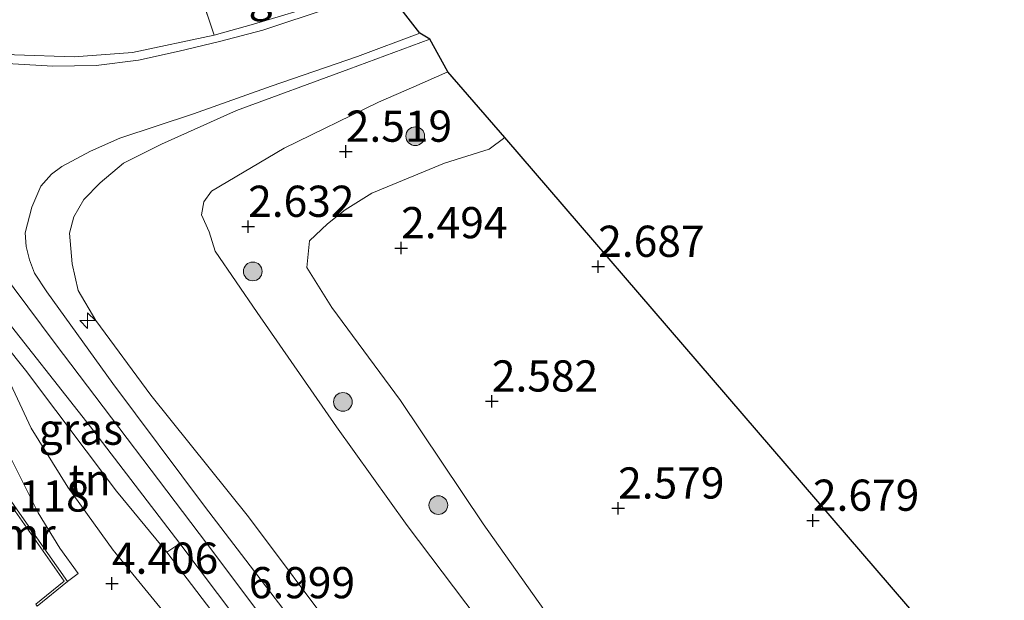
# Model space of a CAD drawing. Units: metres. Extents: x 139998 to 150008, y 412500 to 418753.
# Drawn here: x 141814 to 141893, y 417496 to 417542 of the extents above; entities that cross this region are included whole.
import ezdxf
from ezdxf.enums import TextEntityAlignment as Align

# ---------------------------------------------------------------- set-up
doc = ezdxf.new("R2010")
doc.units = ezdxf.units.M
doc.linetypes.add('IE-TERREINAFSCHEIDING', pattern=[10, 8, -2])
doc.layers.get('0').update_dxf_attribs({"lineweight": 25})
for name, color, linetype, lineweight in [('B-ME-AL-OVERIG-S-B1', 7, 'Continuous', 18), ('B-ME-GR-BOOM-S-B1', 93, 'Continuous', 18), ('B-ME-GW-HOOGTEPUNT-S-B1', 10, 'Continuous', 25), ('B-ME-GW-KRUINLIJN-L-B1', 93, 'Continuous', 18), ('B-ME-GW-TEENLIJN-L-B1', 93, 'Continuous', 18), ('B-ME-IE-GRASLAND-GV-B6', 93, 'Continuous', 18), ('B-ME-IE-GRONDWERKLIJN-GROND_INGERICHT-GV-B6', 253, 'Continuous', 18), ('B-ME-IE-TERREINAFSCHEIDING-RASTERHEKWERK-L-B1', 8, 'IE-TERREINAFSCHEIDING', 18), ('B-ME-KG-KADASTRAAL-OPNAMEDTMGRENS-L-B1', 10, 'Continuous', 25), ('B-ME-MW-MUUR-GV-B6', 8, 'IE-TERREINAFSCHEIDING-KUNSTMATIG', 18), ('B-ME-VH-VERH_SOORT-BITUMEN-GV-B6', 8, 'IE-TERREINAFSCHEIDING-NATUURLIJK-HOUTWAL', 18), ('B-ME-VH-VERH_SOORT-KLINKERS-GV-B6', 8, 'IE-TERREINAFSCHEIDING-NATUURLIJK-HOUTWAL', 18)]:
    doc.layers.add(name, color=color, linetype=linetype, lineweight=lineweight)
doc.styles.add('NLCS-ISO', font='NLCS-ISO.TTF')
doc.linetypes.add('IE-TERREINAFSCHEIDING-KUNSTMATIG', pattern='A,4,[82,NLCS.SHX,S=0.75,R=90,X=0,Y=0],4,-2', length=10)
doc.linetypes.add('IE-TERREINAFSCHEIDING-NATUURLIJK-HOUTWAL', pattern='A,7,-1.5,[67,NLCS.SHX,S=0.75,R=45,X=0,Y=0],-1.5,7,-1.5,[70,NLCS.SHX,S=0.75,R=0,X=0,Y=0],-1.5', length=20)

# ---------------------------------------------------------------- blocks, each defined once
blk = doc.blocks.new('boom')
blk.add_hatch(color=256).paths.add_polyline_path([(-0.75, 0, 1), (0.75, 0, 1)])
blk.add_circle((0, 0), 0.75)
blk = doc.blocks.new('hecto')
for p, q in [((0, 0.625), (-0.625, 0)), ((0, -0.625), (0, 0.625)), ((-0.625, 0), (0.625, 0)), ((0.625, 0), (0, -0.625))]:
    blk.add_line(p, q)
blk = doc.blocks.new('hoogtepunt')
for p, q in [((-0.5, 0), (0.5, 0)), ((0, 0.5), (0, -0.5))]:
    blk.add_line(p, q)

msp = doc.modelspace()

# ---------------------------------------------------------------- linework, layer by layer
at = {"layer": 'B-ME-GW-KRUINLIJN-L-B1'}
for points in [[(141964.672, 417361.301, 6.954), (141948.728, 417375.097, 6.967), (141930.043, 417391.058, 7.022), (141917.481, 417402.14, 7.075), (141902.532, 417414.92, 7.087), (141890.411, 417425.818, 7.075), (141879.642, 417436.549, 7.055), (141872.247, 417444.643, 7.031), (141865.254, 417452.24, 7.027), (141859.481, 417459.888, 6.928), (141854.822, 417466.033, 6.966), (141842.541, 417481.85, 7.003), (141829.52, 417499.223, 7.063), (141816.734, 417516.082, 7.02), (141802.283, 417535.397, 6.914), (141790.414, 417547.879, 7.082)], [(141829.46, 417540.798, 4.959), (141832.621, 417541.659, 4.851), (141838.348, 417543.373, 4.51), (141842.804, 417544.968, 4.39)], [(141846.74, 417540.467, 4.294), (141840.254, 417538.074, 4.679), (141831.263, 417534.751, 5.168), (141825.241, 417532.061, 5.638), (141822.21, 417530.533, 5.9), (141820.332, 417528.964, 5.988), (141819.019, 417527.614, 6.175), (141818.205, 417526.246, 6.338), (141817.881, 417524.931, 6.388), (141818.072, 417522.481, 6.739), (141818.565, 417520.346, 6.819), (141819.994, 417517.926, 6.875), (141824.393, 417511.939, 6.891), (141832.228, 417502.194, 6.919), (141839.468, 417492.533, 6.863), (141848.185, 417480.435, 6.787), (141857.819, 417468.217, 6.831), (141866.066, 417457.404, 6.803), (141874.378, 417447.62, 6.843), (141882.537, 417438.418, 6.918), (141890.99, 417429.468, 6.913), (141903.326, 417418.225, 6.927)], [(141803.964, 417526.351, 6.876), (141806.192, 417524.766, 7.007), (141805.32, 417520.705, 6.871), (141807.845, 417516.834, 6.71), (141809.111, 417514.841, 6.381), (141810.526, 417512.098, 5.845), (141812.759, 417507.705, 5.204), (141815.361, 417502.535, 4.659), (141817.107, 417499.699, 4.422), (141818.566, 417497.664, 4.326), (141817.709, 417497.018, 4.054)], [(141810.851, 417518.31, 6.955), (141814.339, 417513.951, 6.935), (141821.64, 417504.258, 6.9), (141825.661, 417499.376, 6.963), (141829.273, 417494.657, 6.883)]]:
    msp.add_polyline3d(points, dxfattribs=at)
at = {"layer": 'B-ME-GW-TEENLIJN-L-B1'}
for points in [[(141873.927, 417463.256, 2.931), (141863.66, 417476.962, 2.843), (141853.351, 417490.362, 2.683), (141844.925, 417501.521, 2.771), (141839.27, 417509.425, 2.695), (141832.901, 417518.578, 2.677), (141829.553, 417523.479, 2.867), (141829.055, 417525.038, 2.867), (141828.446, 417526.405, 2.921), (141828.64, 417527.443, 2.88), (141829.246, 417528.305, 2.93), (141835.077, 417531.726, 2.844), (141842.644, 417535.433, 2.522), (141845.478, 417536.656, 2.42), (141848.197, 417537.845, 2.39)], [(141810.851, 417518.31, 6.955), (141811.165, 417517.161, 6.666), (141812.424, 417514.412, 6.178), (141814.8, 417509.316, 5.232), (141817.75, 417504.567, 4.855), (141821.369, 417499.537, 4.651), (141821.514, 417499.36, 4.654), (141825.602, 417494.369, 4.735), (141826.939, 417492.761, 4.795)]]:
    msp.add_polyline3d(points, dxfattribs=at)
at = {"layer": 'B-ME-IE-GRASLAND-GV-B6'}
for points in [[(141842.804, 417544.968, 4.39), (141838.348, 417543.373, 4.51), (141832.621, 417541.659, 4.851), (141829.46, 417540.798, 4.959), (141828.394, 417544.006, 3.565), (141831.815, 417544.665, 3.412), (141836.133, 417545.843, 3.356), (141840.74, 417547.127, 3.348), (141842.804, 417544.968, 4.39)], [(141838.753, 417542.986, 4.543), (141833.37, 417541.204, 4.947), (141829.89, 417540.27, 5.188), (141826.655, 417539.519, 5.34), (141823.409, 417538.798, 5.573), (141820.002, 417538.369, 5.789), (141816.532, 417538.316, 6.021), (141813.327, 417538.504, 6.222), (141810.448, 417538.944, 6.41), (141807.498, 417539.643, 6.566), (141804.986, 417540.51, 6.691), (141801.884, 417541.806, 6.771), (141799.374, 417543.171, 6.903)], [(141803.218, 417542.068, 6.609), (141808.414, 417540.28, 6.327), (141813.47, 417539.223, 6.122), (141818.244, 417539.061, 5.628), (141822.916, 417539.403, 5.382), (141829.46, 417540.798, 4.959), (141832.621, 417541.659, 4.851), (141838.348, 417543.373, 4.51)], [(141838.634, 417490.072, 7.019), (141828.696, 417503.065, 7.082), (141821.35, 417512.897, 7.094), (141816.058, 417520.218, 7.094), (141815.076, 417521.736, 7.082), (141814.659, 417522.786, 6.957), (141814.402, 417523.855, 6.894), (141814.33, 417524.957, 6.869), (141814.847, 417527.021, 6.719), (141815.586, 417528.681, 6.557), (141816.428, 417529.652, 6.444), (141817.264, 417530.279, 6.307), (141819.55, 417531.487, 6.069), (141821.908, 417532.539, 5.857), (141827.819, 417534.493, 5.396), (141834.039, 417536.698, 4.947), (141840.961, 417539.073, 4.571), (141845.942, 417540.947, 4.302), (141846.74, 417540.467, 4.294)], [(141903.326, 417418.225, 6.927), (141890.99, 417429.468, 6.913), (141882.537, 417438.418, 6.918), (141874.378, 417447.62, 6.843), (141866.066, 417457.404, 6.803), (141857.819, 417468.217, 6.831), (141848.185, 417480.435, 6.787), (141839.468, 417492.533, 6.863), (141832.228, 417502.194, 6.919), (141824.393, 417511.939, 6.891), (141819.994, 417517.926, 6.875), (141818.565, 417520.346, 6.819), (141818.072, 417522.481, 6.739), (141817.881, 417524.931, 6.388), (141818.205, 417526.246, 6.338), (141819.019, 417527.614, 6.175), (141820.332, 417528.964, 5.988), (141822.21, 417530.533, 5.9), (141825.241, 417532.061, 5.638), (141831.263, 417534.751, 5.168), (141840.254, 417538.074, 4.679), (141846.74, 417540.467, 4.294), (141848.197, 417537.845, 2.39)], [(141846.74, 417540.467, 4.294), (141840.254, 417538.074, 4.679), (141831.263, 417534.751, 5.168), (141825.241, 417532.061, 5.638), (141822.21, 417530.533, 5.9), (141820.332, 417528.964, 5.988), (141819.019, 417527.614, 6.175), (141818.205, 417526.246, 6.338), (141817.881, 417524.931, 6.388), (141818.072, 417522.481, 6.739), (141818.565, 417520.346, 6.819), (141819.994, 417517.926, 6.875), (141824.393, 417511.939, 6.891), (141832.228, 417502.194, 6.919), (141839.468, 417492.533, 6.863), (141848.185, 417480.435, 6.787), (141857.819, 417468.217, 6.831), (141866.066, 417457.404, 6.803), (141874.378, 417447.62, 6.843), (141882.537, 417438.418, 6.918), (141890.99, 417429.468, 6.913), (141903.326, 417418.225, 6.927)], [(141853.351, 417490.362, 2.683), (141844.925, 417501.521, 2.771), (141839.27, 417509.425, 2.695), (141832.901, 417518.578, 2.677), (141829.553, 417523.479, 2.867), (141829.055, 417525.038, 2.867), (141828.446, 417526.405, 2.921), (141828.64, 417527.443, 2.88), (141829.246, 417528.305, 2.93), (141835.077, 417531.726, 2.844), (141842.644, 417535.433, 2.522), (141845.478, 417536.656, 2.42), (141848.197, 417537.845, 2.39), (141852.757, 417532.595, 2.495)], [(141848.197, 417537.845, 2.39), (141845.478, 417536.656, 2.42), (141842.644, 417535.433, 2.522), (141835.077, 417531.726, 2.844), (141829.246, 417528.305, 2.93), (141828.64, 417527.443, 2.88), (141828.446, 417526.405, 2.921), (141829.055, 417525.038, 2.867), (141829.553, 417523.479, 2.867), (141832.901, 417518.578, 2.677), (141839.27, 417509.425, 2.695), (141844.925, 417501.521, 2.771), (141853.351, 417490.362, 2.683), (141863.66, 417476.962, 2.843), (141873.927, 417463.256, 2.931), (141881.261, 417453.575, 2.857), (141886.177, 417447.804, 2.86), (141888.066, 417445.586, 2.857), (141891.694, 417441.387, 2.807), (141893.267, 417439.584, 2.732), (141898.979, 417434.707, 2.92), (141912.209, 417423.261, 3.107)], [(141852.757, 417532.595, 2.495), (141851.496, 417531.65, 2.495), (141847.92, 417530.541, 2.511), (141842.091, 417528.129, 2.555), (141839.966, 417526.785, 2.603), (141838.553, 417525.68, 2.635), (141837.11, 417524.309, 2.527), (141836.904, 417522.176, 2.602), (141838.905, 417518.973, 2.544), (141844.389, 417511.52, 2.473), (141851.031, 417501.644, 2.419), (141859.062, 417490.294, 2.389)], [(141826.709, 417500.061, 7.033), (141825.661, 417499.376, 6.963), (141821.64, 417504.258, 6.9), (141814.339, 417513.951, 6.935), (141810.851, 417518.31, 6.955), (141811.909, 417519.077, 7.019), (141819.54, 417509.401, 7.059), (141826.355, 417500.532, 7.035), (141826.709, 417500.061, 7.033)]]:
    msp.add_polyline3d(points, dxfattribs=at)
at = {"layer": 'B-ME-IE-GRONDWERKLIJN-GROND_INGERICHT-GV-B6'}
for points in [[(141828.394, 417544.006, 3.565), (141829.46, 417540.798, 4.959), (141822.916, 417539.403, 5.382), (141818.244, 417539.061, 5.628), (141813.47, 417539.223, 6.122), (141808.414, 417540.28, 6.327), (141803.218, 417542.068, 6.609)], [(141859.062, 417490.294, 2.389), (141851.031, 417501.644, 2.419), (141844.389, 417511.52, 2.473), (141838.905, 417518.973, 2.544), (141836.904, 417522.176, 2.602), (141837.11, 417524.309, 2.527), (141838.553, 417525.68, 2.635), (141839.966, 417526.785, 2.603), (141842.091, 417528.129, 2.555), (141847.92, 417530.541, 2.511), (141851.496, 417531.65, 2.495), (141852.757, 417532.595, 2.495), (141888.502, 417491.052, 2.747)], [(141806.192, 417524.766, 7.007), (141805.32, 417520.705, 6.871), (141807.845, 417516.834, 6.71), (141809.111, 417514.841, 6.381), (141810.526, 417512.098, 5.845), (141812.759, 417507.705, 5.204), (141815.361, 417502.535, 4.659), (141817.107, 417499.699, 4.422), (141818.566, 417497.664, 4.326), (141817.709, 417497.018, 4.054), (141813.667, 417502.773, 4.058), (141810.674, 417507.035, 4.078), (141810.51, 417506.92, 3.404), (141803.906, 417515.043, 3.42), (141799.445, 417520.698, 3.577), (141797.02, 417521.586, 3.396), (141803.964, 417526.351, 6.876), (141806.192, 417524.766, 7.007)], [(141825.661, 417499.376, 6.963), (141829.273, 417494.657, 6.883), (141826.939, 417492.761, 4.795), (141825.602, 417494.369, 4.735), (141821.514, 417499.36, 4.654), (141821.369, 417499.537, 4.651), (141817.75, 417504.567, 4.855), (141814.8, 417509.316, 5.232), (141812.424, 417514.412, 6.178), (141811.165, 417517.161, 6.666), (141810.851, 417518.31, 6.955), (141814.339, 417513.951, 6.935), (141821.64, 417504.258, 6.9), (141825.661, 417499.376, 6.963)], [(141812.424, 417514.412, 6.178), (141814.8, 417509.316, 5.232), (141817.75, 417504.567, 4.855), (141821.369, 417499.537, 4.651), (141821.514, 417499.36, 4.654), (141825.602, 417494.369, 4.735)], [(141810.51, 417506.92, 3.404), (141817.438, 417497.055, 3.28), (141815.162, 417495.195, 3.072), (141815.289, 417495.04, 3.188), (141817.709, 417497.018, 4.054), (141818.566, 417497.664, 4.326), (141817.107, 417499.699, 4.422), (141815.361, 417502.535, 4.659), (141812.759, 417507.705, 5.204)]]:
    msp.add_polyline3d(points, dxfattribs=at)
at = {"layer": 'B-ME-IE-TERREINAFSCHEIDING-RASTERHEKWERK-L-B1'}
msp.add_line((141829.46, 417540.798, 4.959), (141828.394, 417544.006, 3.565), dxfattribs=at)
msp.add_polyline3d([(141709.189, 417642.488, 6.971), (141717.67, 417632.992, 7.103), (141730.763, 417618.913, 7.312), (141746.069, 417602.1, 7.238), (141761.164, 417585.53, 7.115), (141779.609, 417565.306, 7.012), (141791.547, 417552.154, 7.021), (141795.322, 417548.282, 6.864), (141799.799, 417544.184, 6.841), (141803.218, 417542.068, 6.609), (141808.414, 417540.28, 6.327), (141813.47, 417539.223, 6.122), (141818.244, 417539.061, 5.628), (141822.916, 417539.403, 5.382), (141829.46, 417540.798, 4.959)], dxfattribs=at)
at = {"layer": 'B-ME-KG-KADASTRAAL-OPNAMEDTMGRENS-L-B1'}
msp.add_polyline3d([(141961.358, 417418.764, 2.871), (141888.502, 417491.052, 2.747), (141852.757, 417532.595, 2.495), (141848.197, 417537.845, 2.39), (141846.74, 417540.467, 4.294), (141845.942, 417540.947, 4.302), (141843.148, 417544.58, 4.341)], dxfattribs=at)
at = {"layer": 'B-ME-MW-MUUR-GV-B6'}
msp.add_polyline3d([(141810.51, 417506.92, 3.404), (141810.674, 417507.035, 4.078), (141813.667, 417502.773, 4.058), (141817.709, 417497.018, 4.054), (141815.289, 417495.04, 3.188), (141815.162, 417495.195, 3.072), (141817.438, 417497.055, 3.28), (141810.51, 417506.92, 3.404)], dxfattribs=at)
at = {"layer": 'B-ME-VH-VERH_SOORT-BITUMEN-GV-B6'}
for points in [[(141891.833, 417421.491, 6.959), (141884.12, 417428.752, 7.011), (141878.647, 417434.357, 7.019), (141872.894, 417440.609, 7.091), (141870.786, 417442.94, 7.108), (141868.9, 417445.027, 7.124), (141866.163, 417448.466, 7.098), (141863.394, 417451.946, 7.071), (141860.042, 417456.324, 7.019), (141858.475, 417458.37, 6.995), (141850.216, 417468.848, 6.999), (141846.019, 417474.293, 6.971), (141837.128, 417486.227, 6.971), (141831.273, 417494.002, 7.006), (141826.709, 417500.061, 7.033), (141826.355, 417500.532, 7.035), (141819.54, 417509.401, 7.059), (141811.909, 417519.077, 7.019), (141806.34, 417526.077, 7.059), (141805.508, 417527.512, 7.031), (141802.862, 417530.753, 6.979), (141797.932, 417536.447, 7.086), (141785.274, 417549.693, 7.196)], [(141843.148, 417544.58, 4.341), (141845.942, 417540.947, 4.302), (141840.961, 417539.073, 4.571), (141834.039, 417536.698, 4.947), (141827.819, 417534.493, 5.396), (141821.908, 417532.539, 5.857), (141819.55, 417531.487, 6.069), (141817.264, 417530.279, 6.307), (141816.428, 417529.652, 6.444), (141815.586, 417528.681, 6.557), (141814.847, 417527.021, 6.719), (141814.33, 417524.957, 6.869), (141814.402, 417523.855, 6.894), (141814.659, 417522.786, 6.957), (141815.076, 417521.736, 7.082), (141816.058, 417520.218, 7.094), (141821.35, 417512.897, 7.094), (141828.696, 417503.065, 7.082), (141838.634, 417490.072, 7.019)], [(141799.374, 417543.171, 6.903), (141801.884, 417541.806, 6.771), (141804.986, 417540.51, 6.691), (141807.498, 417539.643, 6.566), (141810.448, 417538.944, 6.41), (141813.327, 417538.504, 6.222), (141816.532, 417538.316, 6.021), (141820.002, 417538.369, 5.789), (141823.409, 417538.798, 5.573), (141826.655, 417539.519, 5.34), (141829.89, 417540.27, 5.188), (141833.37, 417541.204, 4.947), (141838.753, 417542.986, 4.543)]]:
    msp.add_polyline3d(points, dxfattribs=at)
at = {"layer": 'B-ME-VH-VERH_SOORT-KLINKERS-GV-B6'}
msp.add_polyline3d([(141826.709, 417500.061, 7.033), (141831.273, 417494.002, 7.006), (141830.351, 417493.309, 6.896), (141829.996, 417493.767, 6.895), (141829.273, 417494.657, 6.883), (141825.661, 417499.376, 6.963), (141826.709, 417500.061, 7.033)], dxfattribs=at)

# ---------------------------------------------------------------- block references
at = {"layer": 'B-ME-AL-OVERIG-S-B1', "rotation": 90}
msp.add_blockref('hecto', (141819.319, 417517.919, 7.067), dxfattribs=at)
at = {"layer": 'B-ME-GR-BOOM-S-B1', "rotation": 90}
for p in [(141845.582, 417532.697, 2.531), (141832.562, 417521.866, 2.668), (141839.782, 417511.407, 2.794), (141847.43, 417503.14, 2.618)]:
    msp.add_blockref('boom', p, dxfattribs=at)
at = {"layer": 'B-ME-GW-HOOGTEPUNT-S-B1', "rotation": 90}
for p in [(141840.017, 417531.47, 2.519), (141840.017, 417531.47, 2.519), (141832.19, 417525.453, 2.632), (141832.19, 417525.453, 2.632), (141844.454, 417523.739, 2.494), (141844.454, 417523.739, 2.494), (141860.245, 417522.249, 2.687), (141860.245, 417522.249, 2.687), (141851.723, 417511.457, 2.582), (141851.723, 417511.457, 2.582), (141861.841, 417502.885, 2.579), (141861.841, 417502.885, 2.579), (141877.454, 417501.906, 2.679), (141877.454, 417501.906, 2.679), (141821.273, 417496.862, 4.406), (141821.273, 417496.862, 4.406)]:
    msp.add_blockref('hoogtepunt', p, dxfattribs=at)

# ---------------------------------------------------------------- texts
at = {"layer": 'B-ME-GW-HOOGTEPUNT-S-B1', "ltscale": 0.2, "style": 'NLCS-ISO'}
for s, p in [('2.519', (141840.017, 417531.47, 2.519)), ('2.519', (141840.017, 417531.47, 2.519)), ('2.632', (141832.19, 417525.453, 2.632)), ('2.632', (141832.19, 417525.453, 2.632)), ('2.494', (141844.454, 417523.739, 2.494)), ('2.494', (141844.454, 417523.739, 2.494)), ('2.687', (141860.245, 417522.249, 2.687)), ('2.687', (141860.245, 417522.249, 2.687)), ('2.582', (141851.723, 417511.457, 2.582)), ('2.582', (141851.723, 417511.457, 2.582)), ('2.579', (141861.841, 417502.885, 2.579)), ('2.579', (141861.841, 417502.885, 2.579)), ('3.118', (141810.967, 417501.841, 3.118)), ('3.118', (141810.967, 417501.841, 3.118)), ('2.679', (141877.454, 417501.906, 2.679)), ('2.679', (141877.454, 417501.906, 2.679)), ('4.406', (141821.273, 417496.862, 4.406)), ('4.406', (141821.273, 417496.862, 4.406)), ('6.999', (141832.239, 417494.898, 6.999)), ('6.999', (141832.239, 417494.898, 6.999))]:
    msp.add_text(s, height=2.5, dxfattribs=at).set_placement(p, align=Align.BOTTOM_LEFT)
at = {"layer": 'B-ME-IE-GRASLAND-GV-B6', "ltscale": 0.2, "style": 'NLCS-ISO'}
for p in [(141835.599, 417543.963), (141818.78, 417509.226)]:
    msp.add_text('gras', height=2.5, dxfattribs=at).set_placement(p, align=Align.MIDDLE_CENTER)
at = {"layer": 'B-ME-IE-GRONDWERKLIJN-GROND_INGERICHT-GV-B6', "ltscale": 0.2, "style": 'NLCS-ISO'}
msp.add_text('tn', height=2.5, dxfattribs=at).set_placement((141819.487, 417505.185), align=Align.MIDDLE_CENTER)
at = {"layer": 'B-ME-MW-MUUR-GV-B6', "ltscale": 0.2, "style": 'NLCS-ISO'}
msp.add_text('mr', height=2.5, dxfattribs=at).set_placement((141814.525, 417500.825), align=Align.MIDDLE_CENTER)

doc.saveas('drawing.dxf')
